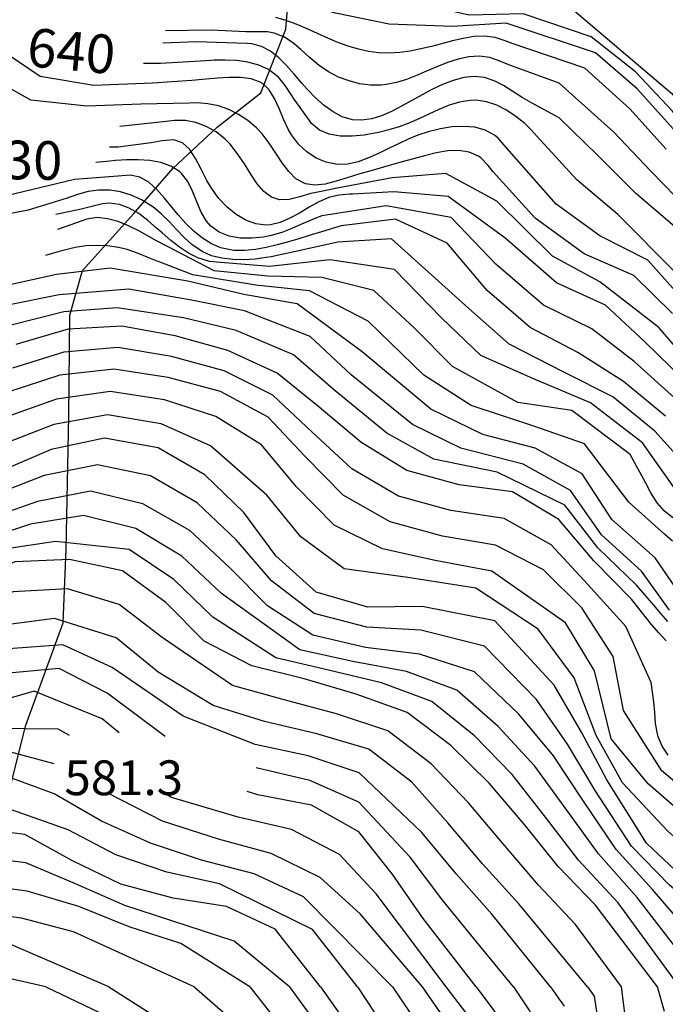
# Model space of a CAD drawing. Units: metres. Extents: x 478375 to 480451, y 4504592 to 4506099.
# Drawn here: x 478887 to 478947, y 4505951 to 4506043 of the extents above; entities that cross this region are included whole.
import ezdxf

# ---------------------------------------------------------------- set-up
doc = ezdxf.new("R2010")
doc.units = ezdxf.units.M
doc.header["$MEASUREMENT"] = 0
for name, color, linetype in [('curva direttrice a 10 mt', 254, 'Continuous'), ('curva intermedia a 2 mt', 254, 'Continuous'), ('IMPLUVIO', 254, 'Continuous'), ('punto quotato a terra', 254, 'Continuous'), ('TOPO02', 250, 'Continuous')]:
    doc.layers.add(name, color=color, linetype=linetype)
doc.styles.add('SIMPLEX', font='SIMPLEX')

msp = doc.modelspace()

# ---------------------------------------------------------------- linework, layer by layer
at = {"layer": 'curva direttrice a 10 mt', "color": 254, "linetype": 'Continuous'}
for points in [[(478919.492, 4506049.13), (478937.789, 4506043.882), (478947.453, 4506035.664), (478950.601, 4506031.664), (478954.062, 4506027.484), (478957.187, 4506023.579), (478960.32, 4506019.657), (478964.148, 4506016.36)], [(478947.929, 4506023.094), (478944.086, 4506026.366), (478940.539, 4506029.913), (478936.953, 4506033.413), (478934.375, 4506034.795), (478933.523, 4506035.303), (478932.656, 4506035.865), (478931.781, 4506036.404), (478930.906, 4506036.857), (478929.992, 4506037.154), (478929.039, 4506037.248), (478928.07, 4506037.146), (478927.093, 4506036.888), (478926.093, 4506036.506), (478925.109, 4506036.037), (478924.203, 4506035.552), (478923.234, 4506035.006), (478922.289, 4506034.482), (478921.343, 4506033.998), (478920.414, 4506033.591), (478919.5, 4506033.309), (478918.593, 4506033.169), (478917.703, 4506033.216), (478916.757, 4506033.505), (478915.898, 4506033.95), (478915.062, 4506034.551), (478914.265, 4506035.27), (478913.492, 4506036.059), (478912.992, 4506036.622), (478912.273, 4506037.466), (478911.562, 4506038.27), (478910.836, 4506039.005), (478910.07, 4506039.614), (478909.242, 4506040.059), (478908.328, 4506040.3), (478907.929, 4506040.332), (478906.922, 4506040.347), (478903.179, 4506040.48), (478900.031, 4506040.347)], [(478948.539, 4506009.015), (478944.953, 4506012.523), (478941.289, 4506015.944), (478936.726, 4506018.014), (478931.898, 4506022.202), (478926.609, 4506026.06), (478921.57, 4506026.498), (478917.726, 4506026.278), (478917.437, 4506026.27), (478916.437, 4506026.2), (478915.515, 4506025.973), (478914.586, 4506025.567), (478913.664, 4506025.059), (478912.765, 4506024.528), (478911.875, 4506024.036), (478910.968, 4506023.637), (478910.062, 4506023.426), (478909.632, 4506023.403), (478908.711, 4506023.528), (478907.781, 4506023.856), (478906.882, 4506024.379), (478906.039, 4506025.067), (478905.265, 4506025.886), (478904.578, 4506026.84), (478904.148, 4506027.574), (478903.609, 4506028.629), (478903.086, 4506029.621), (478902.531, 4506030.465), (478901.882, 4506031.074), (478901.086, 4506031.363), (478899.976, 4506031.269), (478898.961, 4506031.082), (478895.89, 4506030.675), (478895.07, 4506030.675)], [(478947.562, 4505996.125), (478946.751, 4505996.773), (478946.078, 4505997.515), (478945.508, 4505998.461), (478945.047, 4505999.351), (478943.562, 4506002.008), (478938.14, 4506006.116), (478933.101, 4506006.882), (478927.04, 4506010.217), (478923.468, 4506013.842), (478919.711, 4506017.295), (478914.859, 4506018.512), (478909.821, 4506018.63), (478904.837, 4506019.129), (478900.601, 4506021.355), (478900.351, 4506021.48), (478899.469, 4506021.949), (478898.751, 4506022.347), (478897.798, 4506022.855), (478896.852, 4506023.332), (478895.883, 4506023.73), (478894.899, 4506023.996), (478893.938, 4506024.096), (478892.976, 4506023.964), (478891.992, 4506023.62), (478890.227, 4506022.995)], [(478946.93, 4505984.648), (478946.235, 4505985.414), (478945.571, 4505986.179), (478943.712, 4505988.539), (478940.204, 4505992.116), (478936.93, 4505995.952), (478932.618, 4505998.553), (478927.641, 4505999.193), (478922.782, 4506000.537), (478918.501, 4506003.177), (478914.602, 4506006.45), (478910.688, 4506009.606), (478906.11, 4506011.73), (478901.188, 4506013.082), (478896.219, 4506013.996), (478891.219, 4506013.714), (478886.368, 4506012.26)], [(478991.282, 4505957.59), (478986.149, 4505957.979), (478981.11, 4505958.159), (478976.048, 4505958.181), (478971.016, 4505958.252), (478965.977, 4505958.447), (478959.93, 4505958.555), (478954.954, 4505959.009), (478948.837, 4505962.289), (478945.11, 4505965.789), (478941.391, 4505971.695), (478939.048, 4505976.147), (478936.501, 4505980.538), (478930.962, 4505986.522), (478924.204, 4505987.873), (478919.149, 4505987.81), (478914.313, 4505989.2), (478910.563, 4505992.575), (478907.579, 4505996.622), (478903.962, 4506000.113), (478899.602, 4506002.644), (478894.61, 4506003.543), (478889.641, 4506002.495), (478884.954, 4506000.479)], [(478946.111, 4505952.406), (478940.337, 4505960.015), (478936.883, 4505963.632), (478933.704, 4505967.577), (478930.454, 4505971.405), (478926.868, 4505974.904), (478922.79, 4505977.967), (478918.063, 4505979.701), (478913.204, 4505981.122), (478908.337, 4505982.341), (478903.891, 4505984.622), (478900.329, 4505988.215), (478896.282, 4505991.191), (478891.368, 4505992.23), (478886.298, 4505992.018), (478881.61, 4505990.229), (478876.891, 4505988.37), (478872.689, 4505987.509)], [(478895.986, 4505976.074), (478894.407, 4505977.379), (478888.063, 4505979.964), (478883.204, 4505978.557), (478876.681, 4505975.979), (478871.611, 4505975.697), (478868.478, 4505976.22)], [(478929.218, 4505952.405), (478924.282, 4505958.771), (478921.399, 4505962.943), (478918.29, 4505966.865), (478913.907, 4505969.333), (478908.907, 4505970.309), (478907.907, 4505970.622)], [(478914.733, 4505952.404), (478910.502, 4505957.786), (478905.97, 4505959.911), (478901.002, 4505960.675), (478896.119, 4505961.98), (478891.619, 4505964.16), (478887.205, 4505966.621), (478882.213, 4505967.221), (478877.314, 4505966.128), (478872.291, 4505965.713), (478867.228, 4505965.439), (478862.814, 4505965.181)], [(478889.138, 4505952.402), (478879.463, 4505954.62), (478874.439, 4505954.284), (478869.384, 4505953.994), (478864.384, 4505953.759), (478859.353, 4505953.18), (478854.299, 4505953.172), (478849.205, 4505953.399), (478846.142, 4505953.859)], [(478889.138, 4505952.402), (478898.439, 4505947.973), (478902.705, 4505945.184), (478906.314, 4505941.583), (478909.08, 4505937.341), (478911.752, 4505933.045), (478914.681, 4505928.935), (478917.767, 4505924.998), (478920.783, 4505920.951), (478923.799, 4505916.882), (478926.588, 4505912.608), (478929.33, 4505908.374), (478932.134, 4505904.225)], [(478914.733, 4505952.404), (478919.533, 4505945.615), (478922.213, 4505941.271)], [(478929.218, 4505952.405), (478930.785, 4505950.316), (478932.277, 4505948.219), (478933.669, 4505946.124), (478934.933, 4505944.042), (478936.044, 4505941.985), (478936.973, 4505939.965), (478937.694, 4505937.992), (478938.181, 4505936.078)], [(478946.766, 4505950.102), (478946.111, 4505952.406)]]:
    msp.add_lwpolyline(points, dxfattribs=at)
at = {"layer": 'curva intermedia a 2 mt', "color": 254, "linetype": 'Continuous'}
for p, q in [((478918.185, 4505952.404), (478924.189, 4505943.357)), ((478921.452, 4505952.404), (478926.174, 4505945.436))]:
    msp.add_line(p, q, dxfattribs=at)
for points in [[(478991.359, 4506009.288), (478982.976, 4506009.667), (478977.961, 4506010.002), (478972.992, 4506010.752), (478968.156, 4506012.22), (478963.648, 4506014.454), (478959.812, 4506017.735), (478956.617, 4506021.633), (478953.703, 4506025.726), (478950.617, 4506029.969), (478947.531, 4506034.008), (478944.07, 4506037.694), (478939.937, 4506040.944), (478933.609, 4506043.077), (478928.586, 4506042.982), (478920.906, 4506044.692), (478914.289, 4506046.294), (478908.179, 4506046.48), (478902.367, 4506045.574), (478896.476, 4506047.151), (478893.203, 4506050.924), (478890.14, 4506057.018), (478885.711, 4506059.784)], [(478991.359, 4506006.973), (478982.359, 4506007.197), (478977.328, 4506007.58), (478972.422, 4506008.65), (478967.632, 4506010.227), (478963.148, 4506012.563), (478959.297, 4506015.813), (478956.047, 4506019.703), (478953.336, 4506023.953), (478950.64, 4506028.273), (478947.609, 4506032.344), (478944.218, 4506036.108), (478940.351, 4506039.452), (478932.039, 4506042.224), (478927.031, 4506041.896), (478921.132, 4506042.123), (478916.132, 4506043.153), (478910.507, 4506044.723), (478905.453, 4506044.152), (478900.422, 4506043.933), (478894.578, 4506046.659), (478891.789, 4506050.94), (478889.07, 4506055.19), (478883.679, 4506058.627)], [(478946.937, 4506030.484), (478943.547, 4506034.225), (478939.351, 4506038.014), (478932.679, 4506040.295), (478931.945, 4506040.56), (478931, 4506040.873), (478930.015, 4506041.006), (478929.031, 4506040.967), (478928.031, 4506040.802), (478927.023, 4506040.568), (478926.015, 4506040.295), (478925.086, 4506040.045), (478924.086, 4506039.818), (478923.086, 4506039.615), (478922.109, 4506039.49), (478921.117, 4506039.42), (478920.148, 4506039.45), (478919.218, 4506039.575), (478918.257, 4506039.801), (478917.304, 4506040.083), (478916.351, 4506040.434), (478915.406, 4506040.833), (478914.461, 4506041.247), (478913.422, 4506041.716), (478912.476, 4506042.114), (478911.523, 4506042.481), (478910.562, 4506042.762)], [(478949.015, 4506024.828), (478945.507, 4506028.428), (478942.039, 4506032.077), (478936.961, 4506036.624), (478932.289, 4506038.349), (478931.429, 4506038.693), (478930.492, 4506039.013), (478929.531, 4506039.138), (478928.539, 4506039.076), (478927.547, 4506038.865), (478926.547, 4506038.545), (478925.57, 4506038.162), (478924.609, 4506037.756), (478923.679, 4506037.349), (478922.75, 4506036.982), (478921.812, 4506036.685), (478920.851, 4506036.498), (478920.375, 4506036.458), (478919.382, 4506036.45), (478918.375, 4506036.575), (478917.39, 4506036.833), (478916.414, 4506037.192), (478915.484, 4506037.676), (478914.609, 4506038.262), (478913.664, 4506039.059), (478912.89, 4506039.762), (478912.117, 4506040.419), (478911.304, 4506040.958), (478910.422, 4506041.294), (478909.789, 4506041.403), (478908.781, 4506041.426), (478907.765, 4506041.425), (478904.562, 4506041.574), (478900.304, 4506041.519)], [(478948.57, 4506016.383), (478945.226, 4506020.125), (478940.757, 4506022.397), (478936.679, 4506025.358), (478931.843, 4506030.849), (478931.265, 4506031.506), (478930.945, 4506031.787), (478930.078, 4506032.256), (478929.101, 4506032.521), (478928.039, 4506032.599), (478926.953, 4506032.545), (478925.898, 4506032.381), (478924.75, 4506032.092), (478923.804, 4506031.771), (478922.89, 4506031.404), (478921.984, 4506030.99), (478921.078, 4506030.545), (478920.14, 4506030.084), (478919.195, 4506029.661), (478918.226, 4506029.309), (478917.257, 4506029.091), (478916.289, 4506029.059), (478915.265, 4506029.255), (478914.336, 4506029.653), (478913.468, 4506030.223), (478912.695, 4506030.95), (478912.039, 4506031.809), (478911.757, 4506032.294), (478911.289, 4506033.286), (478910.875, 4506034.278), (478910.453, 4506035.2), (478909.953, 4506036.005), (478909.32, 4506036.614), (478909.125, 4506036.723), (478908.265, 4506037.044), (478907.281, 4506037.168), (478906.218, 4506037.168), (478905.132, 4506037.09), (478904.07, 4506036.988), (478903.734, 4506036.972), (478902.742, 4506036.894), (478899.07, 4506036.621), (478893.609, 4506036.424), (478888.632, 4506037.253), (478883.226, 4506040.901)], [(478947.906, 4506018.906), (478942.429, 4506024.382), (478938.609, 4506027.632), (478934.922, 4506031.647), (478934.351, 4506032.272), (478933.75, 4506032.865), (478932.937, 4506033.537), (478932.07, 4506034.115), (478931.156, 4506034.584), (478930.195, 4506034.896), (478929.226, 4506035.037), (478928.64, 4506035.021), (478927.664, 4506034.857), (478926.711, 4506034.568), (478925.757, 4506034.17), (478924.82, 4506033.748), (478923.89, 4506033.31), (478922.961, 4506032.912), (478922.047, 4506032.56), (478921.109, 4506032.271), (478920.132, 4506032.029), (478919.101, 4506031.833), (478918.789, 4506031.794), (478917.679, 4506031.684), (478916.578, 4506031.7), (478915.547, 4506031.872), (478914.632, 4506032.247), (478913.906, 4506032.88), (478913.718, 4506033.137), (478912.289, 4506035.137), (478912, 4506035.559), (478911.445, 4506036.411), (478910.828, 4506037.184), (478909.89, 4506037.895), (478908.984, 4506038.309), (478907.976, 4506038.575), (478906.937, 4506038.73), (478905.867, 4506038.785), (478904.828, 4506038.769), (478904.523, 4506038.754), (478903.523, 4506038.691), (478899.828, 4506038.472), (478898.242, 4506038.457)], [(478947.531, 4506015.179), (478943.906, 4506018.694), (478939.289, 4506020.725), (478934.726, 4506024.061), (478930.828, 4506028.381), (478930.359, 4506028.943), (478929.679, 4506029.662), (478929.453, 4506029.826), (478928.593, 4506030.209), (478927.625, 4506030.357), (478926.578, 4506030.31), (478925.5, 4506030.131), (478924.414, 4506029.865), (478923.39, 4506029.584), (478922.226, 4506029.256), (478918.984, 4506028.348), (478918.39, 4506028.184), (478917.226, 4506027.817), (478916.187, 4506027.489), (478915.172, 4506027.231), (478914.203, 4506027.13), (478913.32, 4506027.247), (478912.437, 4506027.723), (478911.773, 4506028.387), (478911.164, 4506029.208), (478910.57, 4506030.106), (478909.953, 4506031.036), (478909.289, 4506031.911), (478908.781, 4506032.466), (478907.976, 4506033.153), (478907.101, 4506033.723), (478906.187, 4506034.175), (478905.218, 4506034.504), (478904.234, 4506034.707), (478903.242, 4506034.785), (478902.492, 4506034.769), (478898.007, 4506034.66), (478892.968, 4506034.471), (478887.742, 4506035.057), (478882.601, 4506037.948)], [(478950.797, 4506008.554), (478946.242, 4506013.844), (478940.75, 4506018.124), (478936.328, 4506020.499), (478931.156, 4506025.631), (478926.406, 4506028.224), (478921.422, 4506027.802), (478916.429, 4506026.864), (478914.336, 4506026.45), (478913.836, 4506026.333), (478912.812, 4506026.044), (478911.812, 4506025.801), (478910.898, 4506025.77), (478910.172, 4506026.005), (478909.468, 4506026.528), (478908.836, 4506027.262), (478908.234, 4506028.145), (478907.64, 4506029.098), (478907.015, 4506030.05), (478906.32, 4506030.933), (478905.843, 4506031.425), (478905, 4506032.082), (478904.093, 4506032.59), (478903.132, 4506032.949), (478902.148, 4506033.136), (478901.148, 4506033.152), (478900.351, 4506033.066), (478896.039, 4506032.59)], [(478947.703, 4506007.312), (478943.961, 4506010.679), (478940, 4506013.733), (478935.492, 4506015.936), (478931.07, 4506019.757), (478926.906, 4506024.115), (478920.851, 4506025.193), (478914.867, 4506024.262), (478914.218, 4506024.012), (478913.859, 4506023.872), (478912.953, 4506023.481), (478912.047, 4506023.083), (478911.117, 4506022.723), (478910.132, 4506022.426), (478909.414, 4506022.286), (478908.337, 4506022.176), (478907.25, 4506022.2), (478906.218, 4506022.386), (478905.29, 4506022.747), (478904.515, 4506023.308), (478904.125, 4506023.761), (478903.617, 4506024.621), (478903.211, 4506025.574), (478902.82, 4506026.55), (478902.367, 4506027.457), (478901.789, 4506028.222), (478901.601, 4506028.394), (478900.804, 4506028.902), (478899.867, 4506029.238), (478898.836, 4506029.425), (478897.757, 4506029.488), (478896.679, 4506029.48), (478895.632, 4506029.41), (478895.117, 4506029.363), (478893.82, 4506029.238)], [(478946.867, 4506005.609), (478942.968, 4506008.827), (478938.711, 4506011.522), (478934.25, 4506013.866), (478930.242, 4506017.302), (478926.515, 4506021.724), (478921.726, 4506023.951), (478916.656, 4506023.341), (478914.82, 4506022.778), (478913.664, 4506022.426), (478912.711, 4506022.13), (478911.742, 4506021.841), (478910.703, 4506021.551), (478909.679, 4506021.309), (478908.664, 4506021.13), (478907.649, 4506021.028), (478906.672, 4506021.05), (478905.726, 4506021.216), (478905.462, 4506021.293), (478904.578, 4506021.668), (478903.75, 4506022.175), (478902.961, 4506022.808), (478902.203, 4506023.543), (478901.476, 4506024.363), (478900.914, 4506025.058), (478900.203, 4506025.918), (478899.492, 4506026.73), (478898.734, 4506027.394), (478897.898, 4506027.855), (478896.992, 4506028.043), (478895.859, 4506027.957), (478891.828, 4506027.651), (478885.493, 4506026.12)], [(478949.242, 4506000.437), (478945.867, 4506004.203), (478941.976, 4506007.405), (478937.468, 4506009.663), (478932.312, 4506012.303), (478928.547, 4506015.631), (478921.359, 4506022.115), (478916.336, 4506021.809), (478912.281, 4506020.919), (478911.133, 4506020.653), (478910.148, 4506020.45), (478909.679, 4506020.372), (478908.648, 4506020.231), (478907.601, 4506020.161), (478906.554, 4506020.183), (478905.548, 4506020.308), (478904.587, 4506020.55), (478903.703, 4506020.941), (478902.742, 4506021.59), (478902.031, 4506022.261), (478901.328, 4506022.98), (478900.632, 4506023.73), (478899.899, 4506024.449), (478899.11, 4506025.113), (478898.062, 4506025.769), (478897.11, 4506026.191), (478896.117, 4506026.488), (478895.101, 4506026.66), (478894.078, 4506026.668), (478893.087, 4506026.534), (478892.087, 4506026.245), (478891.141, 4506025.924), (478887.516, 4506024.784), (478882.868, 4506023.885)], [(478947.656, 4505998.976), (478944.718, 4506003.109), (478939.867, 4506006.827), (478934.507, 4506009.093), (478929.679, 4506011.256), (478926.007, 4506014.748), (478921.632, 4506019.256), (478915.601, 4506020.161), (478909.976, 4506019.544), (478906.196, 4506019.864), (478905.399, 4506019.918), (478904.406, 4506020.019), (478903.312, 4506020.34), (478902.446, 4506020.785), (478901.601, 4506021.332), (478900.781, 4506021.972), (478899.969, 4506022.675), (478899.469, 4506023.121), (478898.64, 4506023.832), (478897.798, 4506024.472), (478896.923, 4506024.988), (478896.024, 4506025.332), (478895.087, 4506025.449), (478894.423, 4506025.379), (478893.438, 4506025.144), (478892.453, 4506024.893), (478890.071, 4506024.393)], [(478947.531, 4505993.945), (478946.781, 4505994.601), (478943.462, 4505997.586), (478939.336, 4506003.014), (478934.601, 4506004.678), (478928.751, 4506006.584), (478924.36, 4506009.412), (478919.156, 4506014.451), (478913.712, 4506017.286), (478908.703, 4506017.794), (478902.828, 4506018.754), (478899.851, 4506019.902), (478899.524, 4506020.027), (478898.602, 4506020.418), (478897.679, 4506020.793), (478896.727, 4506021.113), (478895.907, 4506021.308), (478894.907, 4506021.457), (478893.891, 4506021.503), (478892.868, 4506021.456), (478891.868, 4506021.315), (478890.883, 4506021.081), (478890.376, 4506020.932), (478889.11, 4506020.573)], [(478948.258, 4505988.945), (478945.891, 4505992.383), (478941.867, 4505995.968), (478939.117, 4506000.218), (478934.719, 4506002.624), (478929.852, 4506003.873), (478925.008, 4506006.248), (478918.61, 4506011.606), (478912.562, 4506016.051), (478907.587, 4506016.942), (478902.383, 4506018.175), (478895.133, 4506019.379), (478890.157, 4506018.792), (478885.251, 4506017.714)], [(478947.251, 4505987.515), (478944.618, 4505991.156), (478940.899, 4505994.546), (478938.032, 4505998.678), (478933.61, 4506001.116), (478927.79, 4506002.607), (478923.298, 4506004.834), (478917.587, 4506009.435), (478913.781, 4506013.02), (478907.657, 4506015.426), (478902.727, 4506016.402), (478896.868, 4506017.425), (478890.399, 4506016.909), (478885.454, 4506015.909)], [(478947.094, 4505986.461), (478946.43, 4505987.219), (478945.766, 4505987.969), (478944.173, 4505989.844), (478940.548, 4505993.335), (478937.477, 4505997.311), (478931.188, 4506000.382), (478925.282, 4506001.576), (478920.899, 4506004.006), (478916.102, 4506007.942), (478912.227, 4506011.309), (478906.891, 4506013.575), (478901.962, 4506014.746), (478895.798, 4506015.683), (478890.813, 4506015.307), (478885.907, 4506014.081)], [(478947.11, 4505974.015), (478946.571, 4505974.836), (478946.188, 4505975.726), (478946.118, 4505975.984), (478945.946, 4505976.961), (478945.86, 4505977.976), (478945.766, 4505978.976), (478945.532, 4505980.789), (478943.18, 4505985.984), (478939.641, 4505989.913), (478936.212, 4505993.616), (478931.829, 4505996.061), (478926.868, 4505996.802), (478922.001, 4505998.154), (478917.657, 4506000.701), (478913.938, 4506004.145), (478910.282, 4506007.559), (478905.766, 4506009.809), (478900.86, 4506011.144), (478895.852, 4506011.996), (478890.837, 4506011.573), (478886.032, 4506010.057)], [(478991.36, 4505964.439), (478982.501, 4505965.151), (478977.383, 4505965.306), (478972.18, 4505965.971), (478966.079, 4505966.626), (478960.962, 4505966.477), (478954.798, 4505967.009), (478950.337, 4505969.297), (478946.516, 4505972.547), (478942.954, 4505978.164), (478941.977, 4505983.194), (478939.087, 4505987.718), (478935.501, 4505991.264), (478931.04, 4505993.577), (478926.102, 4505994.412), (478921.227, 4505995.763), (478916.829, 4505998.231), (478913.29, 4506001.833), (478909.868, 4506005.512), (478905.423, 4506007.895), (478900.532, 4506009.199), (478895.477, 4506009.98), (478890.462, 4506009.424), (478885.688, 4506007.854)], [(478991.36, 4505962.138), (478982.298, 4505962.972), (478977.18, 4505963.041), (478972.157, 4505963.4), (478964.141, 4505963.884), (478959.071, 4505964.009), (478953.587, 4505965.095), (478949.048, 4505968.047), (478945.251, 4505971.328), (478941.79, 4505975.515), (478940.243, 4505981.875), (478937.54, 4505986.327), (478930.704, 4505991.163), (478925.407, 4505992.146), (478920.501, 4505993.224), (478915.993, 4505995.435), (478912.477, 4505999.051), (478909.251, 4506002.926), (478904.993, 4506005.575), (478900.212, 4506007.113), (478895.149, 4506007.894), (478890.141, 4506007.182), (478885.407, 4506005.503)], [(478991.36, 4505959.827), (478981.712, 4505960.557), (478976.61, 4505960.611), (478971.587, 4505960.83), (478966.001, 4505961.135), (478960.501, 4505961.259), (478955.508, 4505961.665), (478950.883, 4505963.562), (478947.079, 4505966.914), (478942.86, 4505971.429), (478940.423, 4505975.828), (478938.368, 4505981.202), (478935.008, 4505985.733), (478929.204, 4505989.577), (478922.86, 4505990.552), (478916.923, 4505991.356), (478912.899, 4505994.341), (478909.727, 4505998.247), (478904.477, 4506002.841), (478899.899, 4506004.879), (478894.883, 4506005.722), (478889.891, 4506004.831), (478885.18, 4506002.995)], [(478991.36, 4505955.423), (478963.321, 4505955.907), (478956.657, 4505956.095), (478951.61, 4505958.164), (478947.243, 4505961.875), (478943.688, 4505965.508), (478940.313, 4505970.695), (478937.727, 4505975.038), (478934.852, 4505979.178), (478930.016, 4505984.147), (478924.079, 4505985.654), (478919.048, 4505985.935), (478914.157, 4505987.2), (478910.18, 4505990.255), (478906.923, 4505994.051), (478903.258, 4505997.511), (478898.891, 4506000.035), (478893.954, 4506001.074), (478889.008, 4506000.057), (478884.266, 4505998.229), (478879.829, 4505995.94), (478877.157, 4505995.12)], [(478991.36, 4505952.41), (478957.613, 4505953.014), (478951.03, 4505955.238), (478945.641, 4505961.469), (478942.266, 4505965.226), (478939.227, 4505969.702), (478936.423, 4505973.928), (478933.204, 4505977.811), (478929.071, 4505981.764), (478923.962, 4505983.427), (478918.938, 4505984.052), (478914.008, 4505985.2), (478909.79, 4505987.934), (478906.258, 4505991.481), (478902.548, 4505994.925), (478898.18, 4505997.425), (478893.298, 4505998.605), (478888.383, 4505997.628), (478883.602, 4505995.979), (478878.923, 4505994.151), (478878.474, 4505994.041)], [(478950.653, 4505952.407), (478944.212, 4505960.734), (478940.618, 4505964.797), (478937.688, 4505968.874), (478934.704, 4505972.975), (478931.282, 4505976.686), (478927.438, 4505980.053), (478922.727, 4505981.795), (478917.751, 4505982.717), (478912.813, 4505983.833), (478905.516, 4505989.083), (478901.829, 4505992.543), (478897.516, 4505995.129), (478892.649, 4505996.34), (478887.712, 4505995.534), (478882.93, 4505993.932), (478878.149, 4505992.284), (478876.314, 4505991.726)], [(478948.184, 4505952.406), (478942.469, 4505960.226), (478938.751, 4505964.218), (478935.704, 4505968.225), (478932.571, 4505972.186), (478929.071, 4505975.796), (478925.11, 4505979.006), (478920.399, 4505980.748), (478915.477, 4505981.927), (478910.579, 4505983.083), (478904.712, 4505986.856), (478901.079, 4505990.371), (478896.899, 4505993.16), (478890.048, 4505993.901), (478885.079, 4505993.159), (478880.352, 4505991.44), (478875.61, 4505989.697), (478873.977, 4505989.517)], [(478942.764, 4505952.406), (478938.493, 4505958.226), (478935.048, 4505961.897), (478931.758, 4505965.725), (478928.516, 4505969.553), (478925.048, 4505973.193), (478921.008, 4505976.263), (478916.227, 4505977.857), (478911.36, 4505979.145), (478906.54, 4505980.497), (478899.969, 4505984.972), (478895.977, 4505988.058), (478891.173, 4505989.503), (478886.118, 4505989.229), (478881.423, 4505987.393), (478876.65, 4505985.768), (478871.673, 4505985.142), (478870.946, 4505985.197)], [(478939.615, 4505952.406), (478933.219, 4505960.147), (478929.821, 4505963.874), (478926.587, 4505967.702), (478923.243, 4505971.482), (478919.243, 4505974.576), (478914.399, 4505976.005), (478909.516, 4505977.153), (478904.727, 4505978.645), (478899.61, 4505981.746), (478895.688, 4505984.933), (478889.962, 4505986.729), (478884.993, 4505986.081)], [(478936.151, 4505952.405), (478930.704, 4505959.178), (478927.36, 4505962.944), (478924.157, 4505966.802), (478918.337, 4505972.357), (478913.571, 4505973.934), (478908.657, 4505974.997), (478901.954, 4505977.645), (478895.313, 4505982.16), (478890.719, 4505984.3), (478885.68, 4505983.901)], [(478900.251, 4505975.73), (478894.86, 4505979.769), (478890.399, 4505982.074), (478885.368, 4505981.612), (478880.744, 4505979.62), (478874.681, 4505978.08), (478869.314, 4505978.572)], [(478891.361, 4505975.824), (478890.291, 4505976.441), (478884.299, 4505976.479)], [(478889.931, 4505973.199), (478885.408, 4505974.401)], [(478932.722, 4505952.405), (478929.298, 4505956.561), (478926.111, 4505960.443), (478923.087, 4505964.482), (478918.313, 4505969.607), (478913.743, 4505971.63), (478908.743, 4505972.825)], [(478921.452, 4505952.404), (478913.158, 4505960.802), (478908.549, 4505962.934), (478903.658, 4505964.231), (478898.892, 4505965.808), (478894.322, 4505967.855), (478889.931, 4505970.402), (478885.213, 4505972.128)], [(478926.445, 4505952.405), (478919.907, 4505961.076), (478916.502, 4505964.748), (478912.016, 4505967.075), (478907.071, 4505968.231), (478900.853, 4505970.05), (478900.009, 4505970.582)], [(478918.185, 4505952.404), (478913.999, 4505957.754), (478905.314, 4505961.997), (478900.431, 4505963.114), (478895.674, 4505964.699), (478891.22, 4505967.043), (478883.713, 4505969.682)], [(478924.226, 4505952.404), (478918.423, 4505959.201), (478914.713, 4505962.615), (478910.134, 4505964.825), (478905.244, 4505966.161), (478900.009, 4505967.864), (478894.869, 4505970.496)], [(478911.836, 4505952.403), (478906.692, 4505956.679), (478896.517, 4505959.996), (478891.924, 4505962.019), (478887.299, 4505963.971), (478882.322, 4505964.604)], [(478908.137, 4505952.403), (478901.72, 4505956.442), (478896.924, 4505958.004), (478892.22, 4505959.894), (478887.408, 4505961.323), (478882.431, 4505961.979)], [(478902.96, 4505952.403), (478891.728, 4505957.543), (478886.869, 4505958.807), (478881.884, 4505959.464)], [(478895.027, 4505952.402), (478885.681, 4505956.44), (478880.674, 4505957.042), (478875.642, 4505956.823), (478870.58, 4505956.65), (478865.588, 4505956.377), (478860.58, 4505955.783), (478855.533, 4505955.493), (478850.47, 4505955.587), (478846.986, 4505956.031)], [(478895.027, 4505952.402), (478907.533, 4505944.434), (478910.478, 4505940.356), (478913.424, 4505936.271), (478916.353, 4505932.177), (478919.228, 4505928.052), (478921.97, 4505923.865), (478924.799, 4505919.694), (478927.619, 4505915.444), (478930.408, 4505911.264), (478935.002, 4505906.008)], [(478902.96, 4505952.403), (478908.017, 4505948.005), (478911.322, 4505944.216), (478914.549, 4505940.365), (478917.431, 4505936.248), (478920.072, 4505931.904), (478923.158, 4505926.772), (478925.814, 4505922.507), (478928.65, 4505918.272), (478931.502, 4505914.155), (478937.869, 4505907.773)], [(478908.137, 4505952.403), (478913.963, 4505945.021), (478917.181, 4505941.154), (478920.064, 4505937.013), (478922.658, 4505932.631), (478925.111, 4505928.257), (478927.744, 4505923.975), (478930.65, 4505919.803), (478935.65, 4505913.539), (478939.588, 4505910.383)], [(478911.836, 4505952.403), (478918.088, 4505943.81), (478920.869, 4505939.584), (478923.502, 4505935.201), (478926.08, 4505930.835), (478928.83, 4505926.577), (478931.728, 4505922.405), (478936.119, 4505916.883), (478940.142, 4505913.828)], [(478926.417, 4505949.282), (478924.226, 4505952.404)], [(478928.368, 4505949.884), (478926.445, 4505952.405)], [(478932.722, 4505952.405), (478934.205, 4505950.168), (478935.422, 4505948.03), (478936.417, 4505945.978), (478937.234, 4505944), (478937.917, 4505942.083), (478938.51, 4505940.215), (478939.057, 4505938.385), (478939.603, 4505936.578)], [(478936.151, 4505952.405), (478936.588, 4505951.798), (478936.938, 4505951.309), (478937.212, 4505950.921), (478937.422, 4505950.618)], [(478939.615, 4505952.406), (478940.227, 4505951.547), (478940.509, 4505949.719), (478940.579, 4505949.344), (478940.782, 4505948.375), (478940.969, 4505947.39), (478941.033, 4505946.375), (478940.884, 4505945.117), (478940.627, 4505944.008), (478940.369, 4505942.929), (478940.205, 4505941.906), (478940.228, 4505941), (478940.533, 4505940.226), (478941.291, 4505939.554), (478942.213, 4505939.094), (478943.213, 4505938.679), (478944.158, 4505938.226), (478945.47, 4505937.5)], [(478943.289, 4505948.251), (478942.764, 4505952.406)]]:
    msp.add_lwpolyline(points, dxfattribs=at)
at = {"layer": 'IMPLUVIO', "linetype": 'Continuous', "flags": 128}
msp.add_lwpolyline([(478881.213, 4505952.401), (478881.267, 4505954.534), (478881.392, 4505960.174), (478884.963, 4505967.51), (478887.283, 4505976.799), (478890.758, 4505986.332), (478891.032, 4505993.214), (478891.29, 4506005.581), (478891.399, 4506015.003), (478892.579, 4506019.182), (478897.336, 4506024.496), (478901, 4506028.699), (478905.101, 4506032.519), (478909.179, 4506035.731), (478911.492, 4506041.676), (478911.656, 4506043.551)], dxfattribs=at)

# ---------------------------------------------------------------- texts
at = {"layer": 'punto quotato a terra', "color": 254, "style": 'SIMPLEX'}
msp.add_text('581.3              ', height=3.24, rotation=0.01145, dxfattribs=at).set_placement((478890.881, 4505970.274))
at = {"layer": 'TOPO02', "color": 254, "style": 'SIMPLEX'}
for s, rotation, p in [('640', -5.433, (478887.283, 4506038.23)), ('630', -0.95656, (478882.485, 4506027.74))]:
    msp.add_text(s, height=3.6, rotation=rotation, dxfattribs=at).set_placement(p)

doc.saveas('drawing.dxf')
